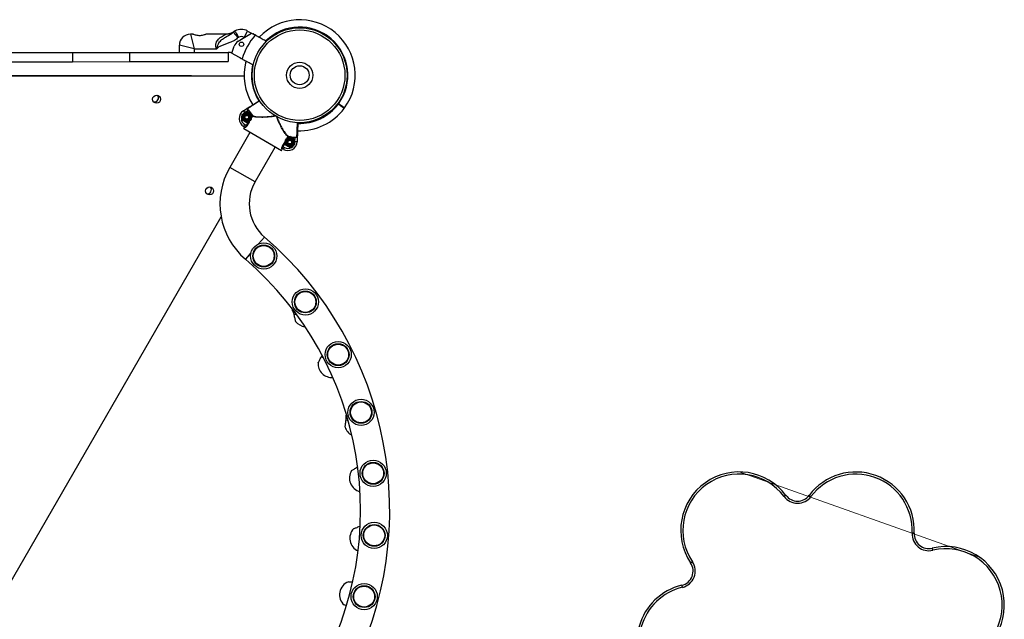
# Model space of a CAD drawing. Units: millimetres. Extents: x 57.7 to 71.5, y 52.6 to 62.1.
# Drawn here: x 67.1 to 68.4, y 59.8 to 60.6 of the extents above; entities that cross this region are included whole.
import ezdxf

# ---------------------------------------------------------------- set-up
doc = ezdxf.new("R2010")
doc.units = ezdxf.units.MM
doc.linetypes.add('CENTERX2', pattern=[20.32, 12.7, -2.54, 2.54, -2.54])

msp = doc.modelspace()

# ---------------------------------------------------------------- linework, layer by layer
at = {"color": 7, "linetype": 'Continuous', "lineweight": 25}
for p, q in [((67.3149, 60.589), (67.3114, 60.589)), ((67.3114, 60.589), (67.3162, 60.5698)), ((67.3585, 60.589), (67.332, 60.589)), ((67.3742, 60.5845), (67.368, 60.5918)), ((67.3739, 60.5797), (67.3914, 60.5904)), ((67.3739, 60.5797), (67.382, 60.5847)), ((67.3818, 60.5848), (67.3864, 60.5931)), ((67.382, 60.5847), (67.3818, 60.5848)), ((67.3864, 60.5931), (67.3914, 60.5904)), ((67.3914, 60.5904), (67.3964, 60.5876)), ((67.4091, 60.5919), (67.4092, 60.5921)), ((67.4093, 60.5921), (67.4092, 60.5921)), ((67.2971, 60.565), (67.2971, 60.5746)), ((67.3162, 60.5698), (67.2971, 60.5746)), ((67.3659, 60.5641), (67.3688, 60.5732)), ((67.0279, 60.5648), (67.157, 60.5649)), ((67.157, 60.5649), (67.2316, 60.565)), ((67.157, 60.5649), (67.157, 60.5529)), ((67.2316, 60.565), (67.3608, 60.5651)), ((67.2316, 60.565), (67.2316, 60.553)), ((67.3162, 60.5698), (67.3459, 60.5699)), ((67.3162, 60.5698), (67.3162, 60.565)), ((67.3608, 60.5651), (67.3608, 60.5531)), ((67.364, 60.5651), (67.3608, 60.5651)), ((67.3659, 60.5641), (67.364, 60.5651)), ((67.3659, 60.5641), (67.3793, 60.5567)), ((67.0279, 60.5528), (67.157, 60.5529)), ((67.157, 60.5529), (67.2316, 60.553)), ((67.2316, 60.553), (67.3608, 60.5531)), ((67.3819, 60.5339), (66.1916, 60.5339)), ((67.3127, 60.5342), (66.2586, 60.5342)), ((67.3127, 60.5342), (67.3126, 60.5339)), ((67.3129, 60.5339), (67.3127, 60.5342)), ((67.5047, 60.4984), (67.5055, 60.4978)), ((67.5052, 60.4974), (67.5055, 60.4978)), ((67.5055, 60.4978), (67.5057, 60.4982)), ((67.3791, 60.4838), (67.3822, 60.4856)), ((67.3791, 60.4766), (67.3791, 60.4802)), ((67.3809, 60.4886), (67.3855, 60.4916)), ((67.3809, 60.4886), (67.3824, 60.4862)), ((67.3871, 60.4892), (67.3824, 60.4862)), ((67.3875, 60.4894), (67.3871, 60.4892)), ((67.3916, 60.4838), (67.3916, 60.4802)), ((67.3928, 60.4825), (67.3924, 60.4822)), ((67.3928, 60.4819), (67.3924, 60.4822)), ((67.5129, 60.4918), (67.5135, 60.4926)), ((67.3813, 60.4682), (67.3827, 60.4706)), ((67.3827, 60.4673), (67.3813, 60.4682)), ((67.3827, 60.4706), (67.385, 60.4693)), ((67.3854, 60.4691), (67.385, 60.4693)), ((67.3888, 60.475), (67.3885, 60.4748)), ((67.3893, 60.4602), (67.363, 60.4145)), ((67.3822, 60.4671), (67.3813, 60.4654)), ((67.3813, 60.4654), (67.431, 60.4368)), ((67.4233, 60.4407), (67.3814, 60.4648)), ((67.3829, 60.4667), (67.3822, 60.4671)), ((67.4399, 60.4548), (67.4395, 60.455)), ((67.4399, 60.4548), (67.44, 60.4553)), ((67.4486, 60.4537), (67.4486, 60.4542)), ((67.4325, 60.442), (67.4321, 60.4422)), ((67.4325, 60.442), (67.4348, 60.4407)), ((67.4355, 60.4441), (67.4355, 60.4477)), ((67.4383, 60.4529), (67.4386, 60.4531)), ((67.4479, 60.4441), (67.4448, 60.4423)), ((67.4479, 60.4513), (67.4479, 60.4477)), ((67.4484, 60.4482), (67.4486, 60.4537)), ((67.4513, 60.4481), (67.4484, 60.4482)), ((67.4515, 60.4536), (67.4513, 60.4481)), ((67.3961, 60.3954), (67.4225, 60.4411)), ((67.4303, 60.4366), (67.4233, 60.4407)), ((67.431, 60.4368), (67.4319, 60.4384)), ((67.4319, 60.4384), (67.4313, 60.4388)), ((67.4334, 60.4382), (67.4319, 60.439)), ((67.4334, 60.4382), (67.4348, 60.4407)), ((67.3961, 60.3954), (67.363, 60.4145)), ((66.8932, 59.5555), (67.3517, 60.3497)), ((67.4085, 60.3233), (67.4008, 60.3144)), ((67.3908, 60.3027), (67.3835, 60.2942)), ((67.4448, 60.2294), (67.445, 60.2277)), ((67.4833, 60.1669), (67.4839, 60.1684)), ((67.5157, 60.0915), (67.5153, 60.0898)), ((68.0916, 59.9851), (68.0893, 59.9834)), ((68.1223, 59.9851), (68.1246, 59.9833)), ((68.2599, 59.9354), (68.257, 59.9356)), ((68.2841, 59.9131), (68.2835, 59.9159)), ((67.9668, 59.8966), (67.9692, 59.8982)), ((67.9554, 59.8673), (67.956, 59.8645))]:
    msp.add_line(p, q, dxfattribs=at)
at = {"color": 8, "linetype": 'Continuous', "lineweight": 25}
for p, q in [((67.5052, 60.4974), (67.5044, 60.498)), ((67.505, 60.4988), (67.5057, 60.4982)), ((67.3915, 60.4807), (67.3924, 60.4822)), ((67.3928, 60.4819), (67.3917, 60.48)), ((67.385, 60.4693), (67.388, 60.4746)), ((67.3887, 60.4748), (67.3854, 60.4691)), ((67.3813, 60.4654), (67.3813, 60.4654)), ((67.4384, 60.4531), (67.4395, 60.455)), ((67.4399, 60.4548), (67.439, 60.4533)), ((67.4321, 60.4422), (67.4354, 60.4479)), ((67.4355, 60.4472), (67.4325, 60.442)), ((67.431, 60.4368), (67.431, 60.4368)), ((67.4472, 60.2222), (67.45, 60.2225)), ((67.4833, 60.1669), (67.4857, 60.1652)), ((67.5154, 60.0839), (67.5181, 60.0832))]:
    msp.add_line(p, q, dxfattribs=at)
at = {"color": 7, "linetype": 'CENTERX2', "lineweight": 18}
msp.add_line((68.0304, 60.0158), (68.3455, 59.904), dxfattribs=at)
at = {"color": 7, "linetype": 'Continuous', "lineweight": 25, "flags": 128}
msp.add_lwpolyline([(67.5128, 60.4925), (67.5128, 60.4924), (67.5128, 60.4924)], dxfattribs=at)
at = {"color": 7, "linetype": 'Continuous', "lineweight": 25}
for centre, radius in [((67.4546, 60.5352), 0.0622), ((67.4546, 60.5352), 0.0593), ((67.3784, 60.5757), 0.00287), ((67.4546, 60.5352), 0.0172), ((67.4546, 60.5352), 0.0124), ((67.2672, 60.5038), 0.00526), ((67.3853, 60.4802), 0.00622), ((67.3853, 60.4802), 0.00524), ((67.3853, 60.4802), 0.00451), ((67.3853, 60.4802), 0.00335), ((67.3853, 60.4802), 0.00311), ((67.3853, 60.4802), 0.00287), ((67.3853, 60.4802), 0.0024), ((67.4417, 60.4477), 0.00622), ((67.4417, 60.4477), 0.00524), ((67.4417, 60.4477), 0.00451), ((67.4417, 60.4477), 0.00335), ((67.4417, 60.4477), 0.00311), ((67.4417, 60.4477), 0.00287), ((67.4417, 60.4477), 0.0024), ((67.3366, 60.3837), 0.00526), ((67.4075, 60.2985), 0.0172), ((67.4075, 60.2985), 0.0143), ((67.4075, 60.2985), 0.0137), ((67.4621, 60.2383), 0.0172), ((67.4621, 60.2383), 0.0143), ((67.4621, 60.2383), 0.0137), ((67.5051, 60.1693), 0.0172), ((67.5051, 60.1693), 0.0143), ((67.5051, 60.1693), 0.0137), ((67.535, 60.0937), 0.0172), ((67.535, 60.0937), 0.0143), ((67.535, 60.0937), 0.0137), ((67.5509, 60.0139), 0.0172), ((67.5509, 60.0139), 0.0143), ((67.5509, 60.0139), 0.0137), ((67.5523, 59.9326), 0.0172), ((67.5523, 59.9326), 0.0143), ((67.5523, 59.9326), 0.0137), ((67.5391, 59.8524), 0.0172), ((67.5391, 59.8524), 0.0143), ((67.5391, 59.8524), 0.0137)]:
    msp.add_circle(centre, radius, dxfattribs=at)
for centre, radius, start, end in [((67.4546, 60.5352), 0.0727, 324.0591, 136.6453), ((67.3114, 60.5746), 0.0143, 90.0551, 180.0551), ((67.3792, 60.5787), 0.0172, 122.6248, 130.4006), ((67.3781, 60.5781), 0.0172, 61.0551, 118.4172), ((67.3792, 60.5787), 0.00765, 125.2588, 130.4006), ((67.3781, 60.5781), 0.00765, 61.0551, 115.7831), ((67.4546, 60.5352), 0.0783, 137.9983, 164.1119), ((67.4546, 60.5352), 0.0813, 138.2272, 138.4842), ((67.3801, 60.5696), 0.0118, 121.5197, 162.3009), ((67.4546, 60.5352), 0.0813, 163.626, 163.883), ((67.4546, 60.5352), 0.0727, 165.4524, 212.2943), ((67.2643, 60.5055), 0.00526, 258.2406, 41.6777), ((67.3873, 60.4785), 0.012, 122.2966, 240.0551), ((67.3873, 60.4785), 0.00909, 122.2966, 240.0551), ((67.3865, 60.4916), 0.000478, 122.303, 212.6419), ((67.4546, 60.5352), 0.0817, 214.3086, 220.475), ((67.4546, 60.5352), 0.0813, 214.3086, 220.475), ((67.3924, 60.4822), 0.000467, 327.8573, 37.7542), ((67.4546, 60.5352), 0.0727, 267.8128, 323.3047), ((67.5131, 60.4928), 0.000478, 233.5925, 326.5255), ((67.5131, 60.4928), 0.000478, 233.6814, 323.4368), ((67.5125, 60.4921), 0.000478, 325.1786, 53.6823), ((67.3825, 60.4669), 0.000472, 329.2906, 59.2696), ((67.3817, 60.4652), 0.000478, 150.0551, 240.0551), ((67.3817, 60.4652), 0.000478, 150.051, 240.051), ((67.4399, 60.4548), 0.000467, 82.356, 152.2529), ((67.4546, 60.5352), 0.0817, 259.6353, 265.8016), ((67.4546, 60.5352), 0.0813, 259.6353, 265.8016), ((67.451, 60.4545), 0.000478, 267.4683, 357.8072), ((67.4393, 60.4485), 0.012, 240.0551, 357.8136), ((67.4393, 60.4485), 0.00909, 240.0551, 357.8136), ((67.4306, 60.437), 0.000478, 240.0551, 330.0551), ((67.4306, 60.437), 0.000478, 240.0592, 330.0592), ((67.4317, 60.4386), 0.000472, 60.8406, 150.8196), ((67.4459, 60.3668), 0.0957, 150.0551, 229.3153), ((67.4459, 60.3668), 0.0574, 150.0551, 229.3153), ((67.3337, 60.3853), 0.00526, 258.2683, 41.6625), ((67.101, 59.9656), 0.4716, 332.3798, 49.3153), ((67.101, 59.9656), 0.4334, 250.7949, 49.3153), ((67.4637, 60.224), 0.0182, 217.8233, 263.3609), ((67.4969, 60.1575), 0.0182, 176.8559, 273.4765), ((67.5315, 60.0798), 0.0182, 197.1763, 242.7679), ((67.538, 60.0076), 0.0182, 147.4864, 256.1975), ((68.0304, 59.9392), 0.0765, 36.819, 213.8541), ((68.1834, 59.9391), 0.0765, 357.2652, 143.0792), ((68.0304, 59.9392), 0.0737, 36.819, 213.8541), ((68.1834, 59.9391), 0.0737, 357.2652, 143.0792), ((68.107, 59.9966), 0.022, 216.819, 323.0792), ((68.107, 59.9966), 0.0191, 216.819, 323.0792), ((67.5385, 59.9289), 0.0182, 136.7333, 246.0294), ((68.279, 59.9345), 0.022, 177.2652, 283.5254), ((68.279, 59.9345), 0.0191, 177.2652, 283.5254), ((68.3014, 59.8415), 0.0765, 286.4903, 103.5254), ((68.3014, 59.8415), 0.0737, 286.4903, 103.5254), ((67.951, 59.8859), 0.0191, 283.3949, 33.8541), ((67.951, 59.8859), 0.022, 283.3949, 33.8541), ((67.525, 59.855), 0.0182, 110.9801, 228.054), ((67.9731, 59.7929), 0.0765, 103.3949, 225.3851), ((67.9731, 59.7929), 0.0737, 103.3949, 225.3851)]:
    msp.add_arc(centre, radius, start, end, dxfattribs=at)
at = {"color": 8, "linetype": 'Continuous', "lineweight": 25}
for start, end in [(324.1154, 134.429), (167.7141, 212.294), (267.8156, 323.2473)]:
    msp.add_arc((67.4546, 60.5352), 0.0631, start, end, dxfattribs=at)
at = {"color": 7, "linetype": 'Continuous', "lineweight": 25}
for points, knots in [([(67.332, 60.589), (67.3319, 60.5889), (67.3317, 60.5889), (67.3304, 60.5883), (67.3284, 60.5876), (67.3257, 60.587), (67.3228, 60.5868), (67.3201, 60.5872), (67.3178, 60.5878), (67.3159, 60.5884), (67.3148, 60.5889), (67.3148, 60.5889), (67.3149, 60.5889)], [0, 0, 0, 0, 0.100369, 0.20054, 0.305921, 0.417485, 0.522981, 0.618816, 0.716898, 0.824794, 0.935925, 1, 1, 1, 1]), ([(67.3459, 60.5699), (67.3459, 60.5699), (67.346, 60.5704), (67.3463, 60.5714), (67.3469, 60.5736), (67.3479, 60.5762), (67.3497, 60.579), (67.3522, 60.5815), (67.3556, 60.584), (67.3596, 60.5864), (67.3639, 60.5887), (67.3667, 60.5908), (67.368, 60.5918)], [0, 0, 0, 0, 0.000874, 0.045585, 0.094794, 0.204031, 0.296823, 0.393027, 0.540256, 0.689262, 0.843857, 1, 1, 1, 1]), ([(67.3742, 60.5845), (67.3725, 60.5832), (67.3691, 60.5806), (67.3637, 60.5781), (67.3587, 60.5762), (67.3542, 60.5747), (67.3505, 60.5733), (67.3481, 60.5719), (67.3468, 60.5708), (67.3462, 60.5702), (67.3459, 60.5699), (67.3459, 60.5699)], [0, 0, 0, 0, 0.199004, 0.403491, 0.550881, 0.698421, 0.844802, 0.920401, 0.959497, 0.999004, 1, 1, 1, 1]), ([(67.3686, 60.5923), (67.3686, 60.5923), (67.3686, 60.5923), (67.3686, 60.5923), (67.3685, 60.5922), (67.3683, 60.5921), (67.368, 60.5918), (67.3675, 60.5916), (67.3668, 60.5911), (67.3657, 60.5906), (67.3641, 60.5899), (67.3623, 60.5894), (67.3604, 60.5891), (67.3591, 60.589), (67.3585, 60.589)], [0, 0, 0, 0, 0.0483033, 0.1410518, 0.214428, 0.2633351, 0.2894969, 0.3271807, 0.3746153, 0.468637, 0.5907154, 0.7310126, 0.871575, 1, 1, 1, 1]), ([(67.3688, 60.5924), (67.3688, 60.5924), (67.3688, 60.5925), (67.3686, 60.5923), (67.3682, 60.592), (67.368, 60.5918)], [0, 0, 0, 0, 0.087473, 0.535557, 1, 1, 1, 1]), ([(67.3748, 60.585), (67.3748, 60.585), (67.3744, 60.5856), (67.3735, 60.5871), (67.3722, 60.5894), (67.3709, 60.5915), (67.3701, 60.5929), (67.37, 60.5931), (67.3699, 60.5932)], [0, 0, 0, 0, 0.003149, 0.142276, 0.35682, 0.571237, 0.785618, 1, 1, 1, 1]), ([(67.394, 60.5894), (67.394, 60.5894), (67.3941, 60.5893), (67.3947, 60.589), (67.3958, 60.5884), (67.3973, 60.5875), (67.3992, 60.5865), (67.4015, 60.5852), (67.4041, 60.5838), (67.407, 60.5822), (67.4094, 60.5808), (67.4109, 60.58), (67.4113, 60.5798)], [0, 0, 0, 0, 0.083911, 0.189293, 0.297765, 0.403137, 0.511495, 0.618235, 0.727911, 0.837678, 0.950418, 1, 1, 1, 1]), ([(67.3939, 60.5482), (67.3931, 60.5486), (67.3912, 60.5497), (67.3883, 60.5513), (67.3854, 60.5529), (67.3827, 60.5543), (67.3805, 60.5556), (67.3788, 60.5565), (67.3774, 60.5573), (67.3766, 60.5577), (67.3765, 60.5578), (67.3765, 60.5578)], [0, 0, 0, 0, 0.089679, 0.20687, 0.327715, 0.440603, 0.557009, 0.665865, 0.778049, 0.908683, 1, 1, 1, 1]), ([(67.3863, 60.492), (67.3864, 60.4921), (67.3865, 60.4922), (67.3875, 60.4928), (67.3887, 60.4936), (67.3904, 60.4947), (67.3924, 60.4959), (67.3948, 60.4974), (67.3973, 60.499), (67.3998, 60.5006), (67.4015, 60.5016), (67.4022, 60.5021)], [0, 0, 0, 0, 0.132565, 0.244361, 0.356156, 0.467954, 0.579752, 0.691551, 0.803351, 0.915151, 1, 1, 1, 1]), ([(67.5055, 60.4978), (67.5058, 60.4976), (67.507, 60.4967), (67.5089, 60.4953), (67.5109, 60.4938), (67.5123, 60.4928), (67.5129, 60.4924), (67.5127, 60.4925), (67.5127, 60.4925)], [0, 0, 0, 0, 0.093379, 0.308309, 0.523234, 0.738156, 0.953077, 1, 1, 1, 1]), ([(67.5127, 60.4925), (67.5127, 60.4925), (67.5127, 60.4925), (67.5118, 60.4932), (67.5101, 60.4944), (67.5079, 60.496), (67.5063, 60.4972), (67.5055, 60.4978)], [0, 0, 0, 0, 0.141374, 0.356025, 0.570681, 0.785341, 1, 1, 1, 1]), ([(67.3791, 60.4802), (67.3791, 60.4803), (67.3791, 60.4815), (67.3791, 60.4827), (67.3791, 60.4838)], [0, 0, 0, 0, 0.070215, 1, 1, 1, 1]), ([(67.3822, 60.4856), (67.3823, 60.4856), (67.3834, 60.4862), (67.3844, 60.4868), (67.3853, 60.4874)], [0, 0, 0, 0, 0.070215, 1, 1, 1, 1]), ([(67.3885, 60.4856), (67.3882, 60.4857), (67.3871, 60.4863), (67.3861, 60.4869), (67.3853, 60.4874)], [0, 0, 0, 0, 0.268634, 1, 1, 1, 1]), ([(67.3855, 60.4916), (67.3855, 60.4916), (67.3856, 60.4916), (67.3857, 60.4917), (67.3859, 60.4918), (67.3862, 60.492), (67.3862, 60.492), (67.3863, 60.492)], [0, 0, 0, 0, 0.003842, 0.060691, 0.32306, 0.679665, 1, 1, 1, 1]), ([(67.3871, 60.4892), (67.3869, 60.4894), (67.3865, 60.49), (67.386, 60.4907), (67.3857, 60.4912), (67.3855, 60.4915), (67.3855, 60.4916), (67.3855, 60.4916)], [0, 0, 0, 0, 0.214806, 0.429606, 0.644232, 0.857705, 1, 1, 1, 1]), ([(67.3861, 60.4914), (67.3861, 60.4914), (67.3859, 60.4915), (67.3857, 60.4916), (67.3856, 60.4916), (67.3856, 60.4916), (67.3855, 60.4916), (67.3855, 60.4916), (67.3855, 60.4916), (67.3855, 60.4916)], [0, 0, 0, 0, 0.288681, 0.652236, 0.927813, 0.934411, 0.986685, 0.995634, 1, 1, 1, 1]), ([(67.3861, 60.4914), (67.3862, 60.4913), (67.3864, 60.491), (67.3868, 60.4903), (67.3873, 60.4897), (67.3875, 60.4894)], [0, 0, 0, 0, 0.148532, 0.573496, 1, 1, 1, 1]), ([(67.3916, 60.4838), (67.3913, 60.4839), (67.3903, 60.4845), (67.3892, 60.4851), (67.3885, 60.4856)], [0, 0, 0, 0, 0.257551, 1, 1, 1, 1]), ([(67.3916, 60.4802), (67.3916, 60.4801), (67.3916, 60.48), (67.3916, 60.4798), (67.3916, 60.4798)], [0, 0, 0, 0, 0.648892, 1, 1, 1, 1]), ([(67.3822, 60.4748), (67.382, 60.475), (67.3809, 60.4756), (67.3799, 60.4762), (67.3791, 60.4766)], [0, 0, 0, 0, 0.268634, 1, 1, 1, 1]), ([(67.3822, 60.4671), (67.3822, 60.4671), (67.3823, 60.4672), (67.3823, 60.4674), (67.3822, 60.4675), (67.3822, 60.4677), (67.3821, 60.4677), (67.382, 60.4677)], [0, 0, 0, 0, 0.214614, 0.429246, 0.643923, 0.858654, 1, 1, 1, 1]), ([(67.3854, 60.473), (67.3851, 60.4731), (67.3841, 60.4737), (67.383, 60.4743), (67.3822, 60.4748)], [0, 0, 0, 0, 0.257551, 1, 1, 1, 1]), ([(67.3827, 60.4673), (67.3828, 60.4673), (67.383, 60.4673), (67.3834, 60.4675), (67.3839, 60.4679), (67.3845, 60.4685), (67.3849, 60.4691), (67.385, 60.4693)], [0, 0, 0, 0, 0.171091, 0.390772, 0.598857, 0.799713, 1, 1, 1, 1]), ([(67.3854, 60.4691), (67.3852, 60.4688), (67.3848, 60.4682), (67.3842, 60.4674), (67.3836, 60.4669), (67.3831, 60.4666), (67.383, 60.4667), (67.3829, 60.4667)], [0, 0, 0, 0, 0.203245, 0.405576, 0.613165, 0.830783, 1, 1, 1, 1]), ([(67.3885, 60.4748), (67.3884, 60.4748), (67.3873, 60.4741), (67.3863, 60.4736), (67.3854, 60.473)], [0, 0, 0, 0, 0.0702148, 1, 1, 1, 1]), ([(67.4522, 60.4731), (67.4522, 60.4723), (67.4521, 60.4704), (67.452, 60.4675), (67.4519, 60.4645), (67.4518, 60.4618), (67.4517, 60.4594), (67.4516, 60.4574), (67.4516, 60.4559), (67.4515, 60.4548), (67.4515, 60.4546), (67.4515, 60.4545)], [0, 0, 0, 0, 0.080491, 0.192823, 0.305156, 0.417488, 0.529818, 0.642148, 0.754476, 0.866803, 1, 1, 1, 1]), ([(67.4386, 60.4531), (67.4387, 60.4531), (67.4397, 60.4537), (67.4407, 60.4543), (67.4417, 60.4549)], [0, 0, 0, 0, 0.070215, 1, 1, 1, 1]), ([(67.4448, 60.4531), (67.4445, 60.4533), (67.4435, 60.4539), (67.4425, 60.4545), (67.4417, 60.4549)], [0, 0, 0, 0, 0.268634, 1, 1, 1, 1]), ([(67.4486, 60.4542), (67.449, 60.4542), (67.4498, 60.4541), (67.4505, 60.454), (67.4509, 60.454), (67.451, 60.454)], [0, 0, 0, 0, 0.426504, 0.851468, 1, 1, 1, 1]), ([(67.4515, 60.4545), (67.4515, 60.4544), (67.4515, 60.4543), (67.4515, 60.454), (67.4515, 60.4537), (67.4515, 60.4536), (67.4515, 60.4536), (67.4515, 60.4536)], [0, 0, 0, 0, 0.3203349, 0.6769403, 0.9393093, 0.9961578, 1, 1, 1, 1]), ([(67.4313, 60.4388), (67.4312, 60.4389), (67.4311, 60.4391), (67.4311, 60.4397), (67.4314, 60.4406), (67.4317, 60.4415), (67.432, 60.442), (67.4321, 60.4422)], [0, 0, 0, 0, 0.221846, 0.444389, 0.668691, 0.886246, 1, 1, 1, 1]), ([(67.4325, 60.442), (67.4324, 60.4418), (67.4322, 60.4414), (67.4319, 60.4406), (67.4317, 60.4398), (67.4317, 60.4392), (67.4319, 60.4391), (67.4319, 60.439)], [0, 0, 0, 0, 0.112011, 0.327197, 0.551348, 0.775689, 1, 1, 1, 1]), ([(67.4355, 60.4477), (67.4355, 60.4478), (67.4355, 60.4479), (67.4355, 60.4481), (67.4355, 60.4481)], [0, 0, 0, 0, 0.648892, 1, 1, 1, 1]), ([(67.4386, 60.4423), (67.4383, 60.4425), (67.4373, 60.4431), (67.4362, 60.4437), (67.4355, 60.4441)], [0, 0, 0, 0, 0.268634, 1, 1, 1, 1]), ([(67.4417, 60.4405), (67.4415, 60.4407), (67.4404, 60.4413), (67.4394, 60.4419), (67.4386, 60.4423)], [0, 0, 0, 0, 0.257551, 1, 1, 1, 1]), ([(67.4448, 60.4423), (67.4448, 60.4423), (67.4437, 60.4417), (67.4427, 60.4411), (67.4417, 60.4405)], [0, 0, 0, 0, 0.0702148, 1, 1, 1, 1]), ([(67.4479, 60.4513), (67.4477, 60.4515), (67.4467, 60.452), (67.4456, 60.4526), (67.4448, 60.4531)], [0, 0, 0, 0, 0.257551, 1, 1, 1, 1]), ([(67.4479, 60.4477), (67.4479, 60.4476), (67.4479, 60.4464), (67.4479, 60.4452), (67.4479, 60.4441)], [0, 0, 0, 0, 0.0702148, 1, 1, 1, 1]), ([(67.4515, 60.4536), (67.4515, 60.4536), (67.4514, 60.4535), (67.4511, 60.4535), (67.4504, 60.4536), (67.4496, 60.4536), (67.4489, 60.4537), (67.4486, 60.4537)], [0, 0, 0, 0, 0.142295, 0.355768, 0.570394, 0.785194, 1, 1, 1, 1]), ([(67.4515, 60.4536), (67.4515, 60.4536), (67.4515, 60.4536), (67.4515, 60.4536), (67.4515, 60.4536), (67.4515, 60.4537), (67.4514, 60.4538), (67.4513, 60.4539), (67.4511, 60.454), (67.451, 60.454)], [0, 0, 0, 0, 0.004366, 0.013315, 0.065589, 0.072187, 0.347764, 0.711319, 1, 1, 1, 1]), ([(67.4326, 60.4386), (67.4326, 60.4386), (67.4325, 60.4387), (67.4323, 60.4387), (67.4321, 60.4386), (67.432, 60.4385), (67.432, 60.4385), (67.4319, 60.4384)], [0, 0, 0, 0, 0.214771, 0.429526, 0.644241, 0.8589, 1, 1, 1, 1]), ([(67.4472, 60.2222), (67.447, 60.223), (67.4465, 60.2246), (67.4457, 60.2263), (67.4451, 60.2275), (67.4451, 60.2276), (67.445, 60.2277)], [0, 0, 0, 0, 0.254732, 0.508927, 0.773065, 1, 1, 1, 1]), ([(67.4494, 60.2129), (67.4494, 60.2129), (67.4494, 60.2129), (67.4492, 60.2138), (67.4488, 60.2154), (67.4483, 60.2176), (67.4477, 60.22), (67.4474, 60.2215), (67.4472, 60.2222)], [0, 0, 0, 0, 0.113279, 0.296206, 0.479684, 0.664366, 0.850318, 1, 1, 1, 1]), ([(67.4788, 60.1585), (67.4788, 60.1584), (67.4788, 60.1584), (67.4792, 60.1593), (67.48, 60.1607), (67.4811, 60.1628), (67.4822, 60.1649), (67.4829, 60.1663), (67.4833, 60.1669)], [0, 0, 0, 0, 0.113345, 0.296259, 0.479722, 0.664391, 0.850329, 1, 1, 1, 1]), ([(67.5141, 60.0744), (67.5141, 60.0744), (67.5141, 60.0744), (67.5143, 60.0753), (67.5145, 60.077), (67.5148, 60.0792), (67.5151, 60.0816), (67.5153, 60.0832), (67.5154, 60.0839)], [0, 0, 0, 0, 0.113345, 0.296259, 0.479722, 0.664391, 0.850329, 1, 1, 1, 1]), ([(67.5154, 60.0839), (67.5155, 60.0847), (67.5156, 60.0863), (67.5155, 60.0883), (67.5153, 60.0896), (67.5153, 60.0897), (67.5153, 60.0898)], [0, 0, 0, 0, 0.2547317, 0.5089271, 0.7730645, 1, 1, 1, 1]), ([(67.5227, 60.0174), (67.5227, 60.0174), (67.5227, 60.0174), (67.5235, 60.0179), (67.5249, 60.0188), (67.5268, 60.02), (67.5289, 60.0213), (67.5302, 60.0222), (67.5307, 60.0226)], [0, 0, 0, 0, 0.113345, 0.296259, 0.479722, 0.664391, 0.850329, 1, 1, 1, 1]), ([(67.5253, 59.9413), (67.5252, 59.9413), (67.5252, 59.9413), (67.5261, 59.9416), (67.5276, 59.9423), (67.5298, 59.9431), (67.5319, 59.944), (67.5332, 59.9445), (67.5337, 59.9447)], [0, 0, 0, 0, 0.1165504, 0.3046358, 0.4932874, 0.6831778, 0.8743732, 1, 1, 1, 1]), ([(67.5185, 59.8719), (67.5185, 59.8719), (67.5185, 59.872), (67.5194, 59.8719), (67.5211, 59.8718), (67.5227, 59.8717), (67.5238, 59.8716), (67.5239, 59.8716)], [0, 0, 0, 0, 0.161268, 0.421516, 0.682549, 0.945295, 1, 1, 1, 1]), ([(67.5159, 59.8406), (67.5156, 59.8407), (67.5146, 59.841), (67.5135, 59.8413), (67.5128, 59.8416), (67.5129, 59.8415), (67.5129, 59.8415)], [0, 0, 0, 0, 0.1463905, 0.5065973, 0.864248, 1, 1, 1, 1])]:
    msp.add_open_spline(points, degree=3, knots=knots, dxfattribs=at)
at = {"color": 8, "linetype": 'Continuous', "lineweight": 25}
for points, knots in [([(67.3459, 60.5699), (67.3455, 60.5708), (67.3449, 60.5723), (67.3447, 60.5745), (67.3449, 60.5762), (67.3453, 60.5777), (67.346, 60.5795), (67.3473, 60.5814), (67.3494, 60.5837), (67.352, 60.5857), (67.3546, 60.5872), (67.3566, 60.5882), (67.358, 60.5888), (67.3585, 60.589), (67.3585, 60.589), (67.3585, 60.589)], [0, 0, 0, 0, 0.091195, 0.140274, 0.192593, 0.24681, 0.284322, 0.37893, 0.476933, 0.606726, 0.739245, 0.824734, 0.912742, 0.987708, 1, 1, 1, 1]), ([(67.4024, 60.5017), (67.4017, 60.5012), (67.4, 60.5002), (67.3975, 60.4986), (67.3948, 60.4969), (67.3925, 60.4954), (67.3904, 60.4941), (67.3887, 60.493), (67.3873, 60.4921), (67.3867, 60.4917), (67.3863, 60.4915), (67.3862, 60.4914), (67.3861, 60.4914)], [0, 0, 0, 0, 0.083966, 0.197261, 0.307363, 0.420658, 0.530758, 0.644052, 0.75415, 0.86744, 0.899016, 1, 1, 1, 1]), ([(67.5128, 60.4918), (67.5128, 60.4918), (67.513, 60.4917), (67.5123, 60.4922), (67.5109, 60.4932), (67.5088, 60.4948), (67.5069, 60.4962), (67.5057, 60.4971), (67.5053, 60.4974), (67.5052, 60.4974)], [0, 0, 0, 0, 0.048091, 0.262737, 0.477383, 0.692033, 0.906687, 0.970699, 1, 1, 1, 1]), ([(67.5057, 60.4982), (67.5066, 60.4976), (67.5083, 60.4963), (67.5107, 60.4946), (67.5124, 60.4933), (67.5134, 60.4926), (67.5134, 60.4926), (67.5134, 60.4926)], [0, 0, 0, 0, 0.214664, 0.429328, 0.643988, 0.858644, 1, 1, 1, 1]), ([(67.3928, 60.4825), (67.393, 60.4824), (67.3935, 60.482), (67.3948, 60.4815), (67.3972, 60.4809), (67.4006, 60.4806), (67.4051, 60.4804), (67.4095, 60.4806), (67.4135, 60.4808), (67.4177, 60.4812), (67.4208, 60.4817), (67.4228, 60.482)], [0, 0, 0, 0, 0.048041, 0.142081, 0.238836, 0.372542, 0.511697, 0.65979, 0.751705, 0.84364, 1, 1, 1, 1]), ([(67.4228, 60.482), (67.4209, 60.4817), (67.4178, 60.4811), (67.4136, 60.4807), (67.4095, 60.4803), (67.4051, 60.4801), (67.4007, 60.4801), (67.3973, 60.4804), (67.3949, 60.4809), (67.3935, 60.4814), (67.393, 60.4818), (67.3928, 60.4819)], [0, 0, 0, 0, 0.151145, 0.245739, 0.34031, 0.488236, 0.622085, 0.760967, 0.855109, 0.95188, 1, 1, 1, 1]), ([(67.4245, 60.4809), (67.4248, 60.4803), (67.4256, 60.4781), (67.4273, 60.4742), (67.4295, 60.4695), (67.4318, 60.4652), (67.4339, 60.4618), (67.4359, 60.4591), (67.4374, 60.4572), (67.4388, 60.4559), (67.4396, 60.4555), (67.44, 60.4553)], [0, 0, 0, 0, 0.047208, 0.19061, 0.336689, 0.471061, 0.609113, 0.713534, 0.820719, 0.909205, 1, 1, 1, 1]), ([(67.4395, 60.455), (67.4391, 60.4552), (67.4384, 60.4556), (67.437, 60.4569), (67.4355, 60.4588), (67.4336, 60.4616), (67.4315, 60.4651), (67.4294, 60.4692), (67.4275, 60.4734), (67.4258, 60.4773), (67.4249, 60.4799), (67.4245, 60.4809)], [0, 0, 0, 0, 0.089723, 0.179488, 0.285246, 0.391094, 0.527112, 0.663297, 0.786969, 0.911159, 1, 1, 1, 1]), ([(67.451, 60.454), (67.451, 60.4541), (67.451, 60.4543), (67.4511, 60.4554), (67.4511, 60.4569), (67.4512, 60.459), (67.4513, 60.4614), (67.4514, 60.4643), (67.4515, 60.4668), (67.4516, 60.4693), (67.4517, 60.4712), (67.4517, 60.4726), (67.4517, 60.4731)], [0, 0, 0, 0, 0.133131, 0.243805, 0.357688, 0.468363, 0.582249, 0.692926, 0.806814, 0.859694, 0.944886, 1, 1, 1, 1])]:
    msp.add_open_spline(points, degree=3, knots=knots, dxfattribs=at)
at = {"color": 7, "linetype": 'Continuous', "lineweight": 0}
msp.add_point((68.2084, 60.0084), dxfattribs=at)

doc.saveas('drawing.dxf')
